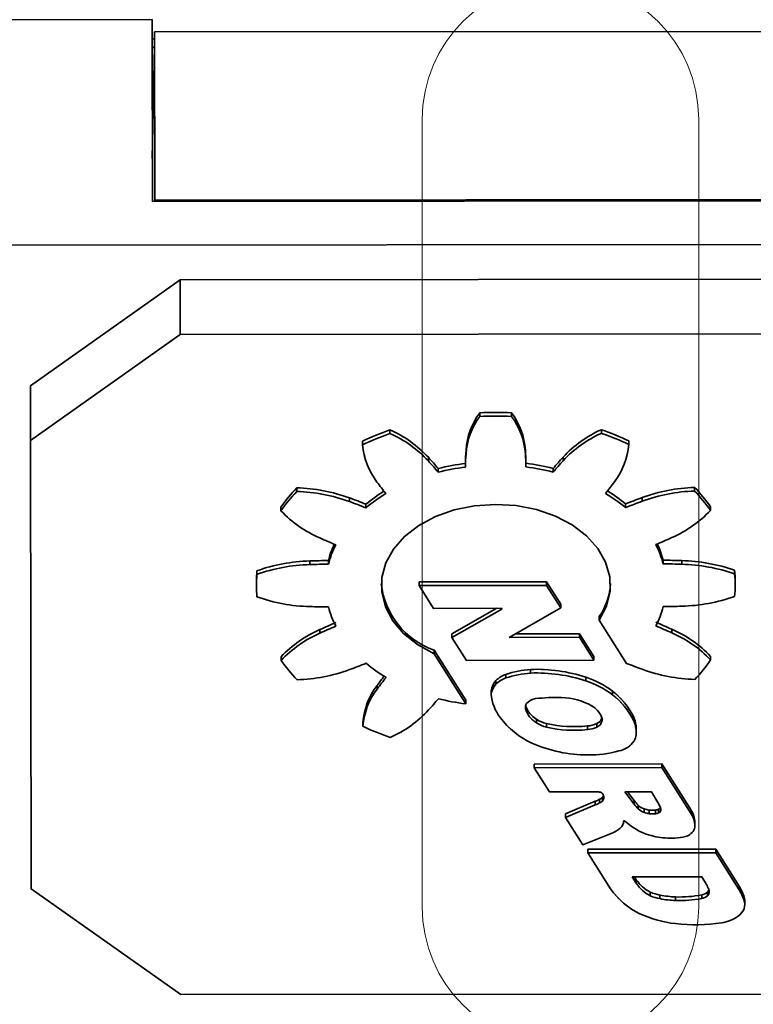
# Model space of a CAD drawing. Units: millimetres. Extents: x 5 to 655, y 2 to 415.
# Drawn here: x 150 to 153, y 77 to 80 of the extents above; entities that cross this region are included whole.
import ezdxf

# ---------------------------------------------------------------- set-up
doc = ezdxf.new("R2010")
doc.units = ezdxf.units.MM
doc.linetypes.add('PHANTOM', pattern=[12.7, 6.35, -1.27, 1.27, -1.27, 1.27, -1.27])
doc.layers.add('WYMIAR', color=8, linetype='Continuous')

msp = doc.modelspace()

# ---------------------------------------------------------------- linework, layer by layer
at = {"color": 7, "linetype": 'Continuous', "lineweight": 35}
for p, q in [((150.4363153, 80.3609574), (150.9019474, 80.3613975)), ((150.9019474, 80.3613975), (150.9025044, 79.7721421)), ((154.0427959, 80.3242821), (150.9096543, 80.3213206)), ((150.9096543, 80.3213206), (150.91017, 79.7757221)), ((150.9096754, 80.2989437), (150.9020064, 80.2989364)), ((150.9097004, 80.2725637), (150.9020336, 80.2701972)), ((150.9023734, 79.9107485), (150.9097004, 80.2725637)), ((153.6935374, 79.7747803), (150.9025044, 79.7721421)), ((150.91017, 79.7757221), (154.9101682, 79.779503)), ((150.91017, 79.7757221), (150.9101734, 79.7721494)), ((153.6936711, 79.633359), (150.3470059, 79.6301956)), ((150.5074375, 79.1737001), (150.9929089, 79.517669)), ((150.9929089, 79.517669), (153.047982, 79.5196115)), ((150.993076, 79.3408924), (150.9929089, 79.517669)), ((150.5076046, 78.9969235), (150.993076, 79.3408924)), ((153.0481491, 79.3428349), (150.993076, 79.3408924)), ((150.5074375, 79.1737001), (150.5076046, 78.9969235)), ((151.964684, 79.0867147), (151.9646951, 79.0749296)), ((152.0675808, 79.086812), (152.0675919, 79.0750269)), ((151.6733731, 79.0312351), (151.6733842, 79.01945)), ((152.358996, 79.0318832), (152.3590072, 79.0200981)), ((150.5076046, 78.9969235), (150.5089782, 77.5437673)), ((151.5842963, 78.9947714), (151.5843074, 78.9829863)), ((152.4481416, 78.9955879), (152.4481528, 78.9838028)), ((151.7978645, 78.9423607), (151.7978756, 78.9305756)), ((151.9199854, 78.9656183), (151.9199966, 78.9538332)), ((152.1125082, 78.9658003), (152.1125193, 78.9540152)), ((152.2346728, 78.9427735), (152.234684, 78.9309884)), ((151.8296804, 78.9058271), (151.8296916, 78.894042)), ((151.9183568, 78.9227154), (151.918368, 78.9109303)), ((152.1142179, 78.9229005), (152.114229, 78.9111154)), ((152.202926, 78.9061799), (152.2029372, 78.8943948)), ((151.3711463, 78.8437492), (151.3711574, 78.831964)), ((152.6615768, 78.8449689), (152.6615879, 78.8331838)), ((151.5418443, 78.8108257), (151.5418554, 78.7990406)), ((152.4909413, 78.8117228), (152.4909524, 78.7999377)), ((151.3197574, 78.7806894), (151.3197686, 78.7689043)), ((151.5952414, 78.7904476), (151.5952526, 78.7786625)), ((152.4375827, 78.7912438), (152.4375939, 78.7794587)), ((152.7130847, 78.7820064), (152.7130958, 78.7702213)), ((151.4130479, 78.6064402), (151.4130591, 78.5946551)), ((151.4737185, 78.6076778), (151.4737297, 78.5958927)), ((152.5594509, 78.608704), (152.5594621, 78.5969189)), ((152.6201238, 78.6075811), (152.6201349, 78.595796)), ((151.2418817, 78.5745908), (151.2418928, 78.5628057)), ((152.7913499, 78.5760554), (152.7913611, 78.5642703)), ((151.2402096, 78.5382097), (151.2402208, 78.5264246)), ((151.7677032, 78.5387083), (152.1809536, 78.5390989)), ((151.7677032, 78.5387083), (151.7677143, 78.5269232)), ((151.7677143, 78.5269232), (152.1809648, 78.5273138)), ((151.8146004, 78.4527261), (151.7677143, 78.5269232)), ((152.1809536, 78.5390989), (152.2273593, 78.4658307)), ((152.1809536, 78.5390989), (152.1809648, 78.5273138)), ((152.1809648, 78.5273138), (152.2273704, 78.4540455)), ((152.7931019, 78.5278924), (152.7930907, 78.5396775)), ((152.2273593, 78.4658307), (152.2273704, 78.4540455)), ((152.0345892, 78.4529341), (151.8146004, 78.4527261)), ((151.8742254, 78.3701373), (152.0196815, 78.45292)), ((151.8742366, 78.3583522), (152.0359263, 78.4503739)), ((152.0359263, 78.4503739), (152.0345892, 78.4529341)), ((152.2273704, 78.4540455), (152.059843, 78.3586567)), ((152.3522996, 78.4145478), (152.3522885, 78.4263329)), ((152.4410183, 78.274473), (152.3522996, 78.4145478)), ((151.4459863, 78.383969), (151.4459974, 78.3721839)), ((151.8742254, 78.3701373), (151.8742366, 78.3583522)), ((152.0805751, 78.3704615), (152.2876389, 78.3706572)), ((152.2876389, 78.3706572), (152.3346419, 78.2964459)), ((152.2876389, 78.3706572), (152.2876501, 78.3588721)), ((152.587606, 78.385048), (152.5876172, 78.3732629)), ((151.9211814, 78.2840623), (151.8742366, 78.3583522)), ((152.059843, 78.3586567), (152.2876501, 78.3588721)), ((152.2876501, 78.3588721), (152.334653, 78.2846608)), ((151.3202157, 78.2958808), (151.3202268, 78.2840957)), ((151.8163795, 78.3175136), (151.9190825, 78.1549866)), ((151.8163795, 78.3175136), (151.8163907, 78.3057285)), ((151.8163907, 78.3057285), (151.9190937, 78.1432015)), ((152.3346419, 78.2964459), (152.334653, 78.2846608)), ((152.713543, 78.2971978), (152.7135541, 78.2854127)), ((152.334653, 78.2846608), (151.9211814, 78.2840623)), ((152.0488695, 78.2387861), (152.0488806, 78.227001)), ((152.1292714, 78.2547706), (152.1292825, 78.2429855)), ((151.6318336, 78.2030231), (151.6318447, 78.191238)), ((152.0169531, 78.2184598), (152.0169643, 78.2066746)), ((152.3086136, 78.2178927), (152.3086025, 78.2296778)), ((152.0017254, 78.1865589), (152.0017365, 78.1747737)), ((152.3951501, 78.1844396), (152.3951612, 78.1726545)), ((151.9190825, 78.1549866), (151.9190937, 78.1432015)), ((152.1126768, 78.1342476), (152.1126823, 78.1283542)), ((151.5851588, 78.0822992), (151.5851699, 78.0705141)), ((152.1490682, 78.0933239), (152.1490794, 78.0815388)), ((152.1812857, 78.0790074), (152.1812969, 78.0672222)), ((152.3443274, 78.0791273), (152.3443385, 78.0673422)), ((152.3610681, 78.0963039), (152.3610773, 78.0865145)), ((152.4640185, 78.0996356), (152.4640296, 78.0878505)), ((152.4709099, 78.0750624), (152.4709211, 78.0632773)), ((152.3137067, 78.0715094), (152.3137178, 78.0597243)), ((152.4724325, 78.0506839), (152.4724213, 78.062469)), ((152.1410748, 77.9479221), (152.5550547, 77.9484437)), ((152.1410748, 77.9479221), (152.1410859, 77.936137)), ((152.5550547, 77.9484437), (152.650281, 77.7980943)), ((152.5550659, 77.9366586), (152.5550547, 77.9484437)), ((152.1410859, 77.936137), (152.5550659, 77.9366586)), ((152.1907446, 77.8574798), (152.1410859, 77.936137)), ((152.5550659, 77.9366586), (152.6502921, 77.7863092)), ((152.3501636, 77.8576806), (152.1907446, 77.8574798)), ((152.4352734, 77.8577879), (152.5214169, 77.8578964)), ((152.4651258, 77.8179786), (152.4352734, 77.8577879)), ((152.4440915, 77.857799), (152.4651147, 77.8297637)), ((152.5214169, 77.8578964), (152.5421057, 77.8232292)), ((152.242946, 77.7870336), (152.3393277, 77.8272502)), ((152.3393388, 77.8154651), (152.3393277, 77.8272502)), ((152.3533118, 77.8219566), (152.3533007, 77.8337417)), ((152.3622908, 77.8282091), (152.3622797, 77.8399943)), ((152.3668902, 77.8364411), (152.3668853, 77.8416619)), ((152.4651147, 77.8297637), (152.4651258, 77.8179786)), ((152.5421057, 77.8232292), (152.5505483, 77.8068426)), ((152.242946, 77.7870336), (152.2429571, 77.7752485)), ((152.2429571, 77.7752485), (152.3393388, 77.8154651)), ((152.478453, 77.8146105), (152.4784642, 77.8028253)), ((152.4978897, 77.8026526), (152.4979008, 77.7908675)), ((152.5144777, 77.7987475), (152.5144888, 77.7869623)), ((152.5344858, 77.7987094), (152.534497, 77.7869243)), ((152.5448613, 77.8013371), (152.5448724, 77.789552)), ((152.5512039, 77.8053685), (152.5512138, 77.7948642)), ((152.650281, 77.7980943), (152.6502921, 77.7863092)), ((152.2991786, 77.6864646), (152.2429571, 77.7752485)), ((152.4333201, 77.7636536), (152.4313079, 77.7641012)), ((152.4313213, 77.763257), (152.4313205, 77.7640984)), ((152.4352119, 77.7630372), (152.4333201, 77.7636536)), ((152.6622393, 77.7478537), (152.6622281, 77.7596388)), ((152.3958701, 77.7253779), (152.2991786, 77.6864646)), ((152.3154865, 77.6718438), (152.7299107, 77.6723696)), ((152.3154865, 77.6718438), (152.3154977, 77.6600587)), ((152.3154977, 77.6600587), (152.7299219, 77.6605845)), ((152.3890075, 77.5437297), (152.3154977, 77.6600587)), ((152.7299107, 77.6723696), (152.806297, 77.551766)), ((152.7299107, 77.6723696), (152.7299219, 77.6605845)), ((152.7299219, 77.6605845), (152.8063082, 77.5399808)), ((152.4586294, 77.5824792), (152.6850539, 77.5824649)), ((152.4724579, 77.5613626), (152.4586294, 77.5824792)), ((152.4663362, 77.5824787), (152.4724468, 77.5731477)), ((152.4724579, 77.5613626), (152.4724468, 77.5731477)), ((152.6850539, 77.5824649), (152.6997345, 77.5579867)), ((150.9950989, 77.2007168), (150.5089782, 77.5437673)), ((152.5177803, 77.5329151), (152.5177914, 77.52113)), ((152.7027944, 77.5322936), (152.7028055, 77.5205085)), ((152.7086446, 77.5364192), (152.7086495, 77.5312387)), ((152.806297, 77.551766), (152.8063082, 77.5399808)), ((152.5490196, 77.5234679), (152.5490307, 77.5116828)), ((152.5997852, 77.5172708), (152.5997963, 77.5054857)), ((152.6844594, 77.5241839), (152.6844705, 77.5123988)), ((152.8210971, 77.5204811), (152.8211082, 77.508696)), ((152.8242596, 77.4917817), (152.8242485, 77.5035668)), ((150.9950989, 77.2007168), (153.0501721, 77.2026593))]:
    msp.add_line(p, q, dxfattribs=at)
at = {"color": 7, "linetype": 'PHANTOM', "lineweight": 18}
for p, q in [((150.4363153, 80.3609574), (150.9019474, 80.3613975)), ((150.9019474, 80.3613975), (150.9025044, 79.7721421)), ((154.0427959, 80.3242821), (150.9096543, 80.3213206)), ((150.9096543, 80.3213206), (150.91017, 79.7757221)), ((150.9096754, 80.2989437), (150.9020064, 80.2989364)), ((150.9097004, 80.2725637), (150.9020336, 80.2701972)), ((150.9023734, 79.9107485), (150.9097004, 80.2725637)), ((151.7781052, 80.0376619), (151.7781052, 77.4843286)), ((152.6747718, 77.4843286), (152.6747718, 80.0376619)), ((153.6935374, 79.7747803), (150.9025044, 79.7721421)), ((150.91017, 79.7757221), (154.9101682, 79.779503)), ((150.91017, 79.7757221), (150.9101734, 79.7721494)), ((153.6936711, 79.633359), (150.3470059, 79.6301956)), ((150.5074375, 79.1737001), (150.9929089, 79.517669)), ((150.9929089, 79.517669), (153.047982, 79.5196115)), ((150.993076, 79.3408924), (150.9929089, 79.517669)), ((150.5076046, 78.9969235), (150.993076, 79.3408924)), ((153.0481491, 79.3428349), (150.993076, 79.3408924)), ((150.5074375, 79.1737001), (150.5076046, 78.9969235)), ((151.964684, 79.0867147), (151.9646951, 79.0749296)), ((152.0675808, 79.086812), (152.0675919, 79.0750269)), ((151.6733731, 79.0312351), (151.6733842, 79.01945)), ((152.358996, 79.0318832), (152.3590072, 79.0200981)), ((150.5076046, 78.9969235), (150.5089782, 77.5437673)), ((151.5842963, 78.9947714), (151.5843074, 78.9829863)), ((152.4481416, 78.9955879), (152.4481528, 78.9838028)), ((151.7978645, 78.9423607), (151.7978756, 78.9305756)), ((151.9199854, 78.9656183), (151.9199966, 78.9538332)), ((152.1125082, 78.9658003), (152.1125193, 78.9540152)), ((152.2346728, 78.9427735), (152.234684, 78.9309884)), ((151.8296804, 78.9058271), (151.8296916, 78.894042)), ((151.9183568, 78.9227154), (151.918368, 78.9109303)), ((152.1142179, 78.9229005), (152.114229, 78.9111154)), ((152.202926, 78.9061799), (152.2029372, 78.8943948)), ((151.3711463, 78.8437492), (151.3711574, 78.831964)), ((152.6615768, 78.8449689), (152.6615879, 78.8331838)), ((151.5418443, 78.8108257), (151.5418554, 78.7990406)), ((152.4909413, 78.8117228), (152.4909524, 78.7999377)), ((151.3197574, 78.7806894), (151.3197686, 78.7689043)), ((151.5952414, 78.7904476), (151.5952526, 78.7786625)), ((152.4375827, 78.7912438), (152.4375939, 78.7794587)), ((152.7130847, 78.7820064), (152.7130958, 78.7702213)), ((151.4130479, 78.6064402), (151.4130591, 78.5946551)), ((151.4737185, 78.6076778), (151.4737297, 78.5958927)), ((152.5594509, 78.608704), (152.5594621, 78.5969189)), ((152.6201238, 78.6075811), (152.6201349, 78.595796)), ((151.2418817, 78.5745908), (151.2418928, 78.5628057)), ((152.7913499, 78.5760554), (152.7913611, 78.5642703)), ((151.2402096, 78.5382097), (151.2402208, 78.5264246)), ((151.7677032, 78.5387083), (152.1809536, 78.5390989)), ((151.7677032, 78.5387083), (151.7677143, 78.5269232)), ((151.7677143, 78.5269232), (152.1809648, 78.5273138)), ((151.8146004, 78.4527261), (151.7677143, 78.5269232)), ((152.1809536, 78.5390989), (152.2273593, 78.4658307)), ((152.1809536, 78.5390989), (152.1809648, 78.5273138)), ((152.1809648, 78.5273138), (152.2273704, 78.4540455)), ((152.7931019, 78.5278924), (152.7930907, 78.5396775)), ((152.2273593, 78.4658307), (152.2273704, 78.4540455)), ((152.0345892, 78.4529341), (151.8146004, 78.4527261)), ((151.8742254, 78.3701373), (152.0196815, 78.45292)), ((151.8742366, 78.3583522), (152.0359263, 78.4503739)), ((152.0359263, 78.4503739), (152.0345892, 78.4529341)), ((152.2273704, 78.4540455), (152.059843, 78.3586567)), ((152.3522996, 78.4145478), (152.3522885, 78.4263329)), ((152.4410183, 78.274473), (152.3522996, 78.4145478)), ((151.4459863, 78.383969), (151.4459974, 78.3721839)), ((151.8742254, 78.3701373), (151.8742366, 78.3583522)), ((152.0805751, 78.3704615), (152.2876389, 78.3706572)), ((152.2876389, 78.3706572), (152.3346419, 78.2964459)), ((152.2876389, 78.3706572), (152.2876501, 78.3588721)), ((152.587606, 78.385048), (152.5876172, 78.3732629)), ((151.9211814, 78.2840623), (151.8742366, 78.3583522)), ((152.059843, 78.3586567), (152.2876501, 78.3588721)), ((152.2876501, 78.3588721), (152.334653, 78.2846608)), ((151.3202157, 78.2958808), (151.3202268, 78.2840957)), ((151.8163795, 78.3175136), (151.9190825, 78.1549866)), ((151.8163795, 78.3175136), (151.8163907, 78.3057285)), ((151.8163907, 78.3057285), (151.9190937, 78.1432015)), ((152.3346419, 78.2964459), (152.334653, 78.2846608)), ((152.713543, 78.2971978), (152.7135541, 78.2854127)), ((152.334653, 78.2846608), (151.9211814, 78.2840623)), ((152.0488695, 78.2387861), (152.0488806, 78.227001)), ((152.1292714, 78.2547706), (152.1292825, 78.2429855)), ((151.6318336, 78.2030231), (151.6318447, 78.191238)), ((152.0169531, 78.2184598), (152.0169643, 78.2066746)), ((152.3086136, 78.2178927), (152.3086025, 78.2296778)), ((152.0017254, 78.1865589), (152.0017365, 78.1747737)), ((152.3951501, 78.1844396), (152.3951612, 78.1726545)), ((151.9190825, 78.1549866), (151.9190937, 78.1432015)), ((152.1126768, 78.1342476), (152.1126823, 78.1283542)), ((151.5851588, 78.0822992), (151.5851699, 78.0705141)), ((152.1490682, 78.0933239), (152.1490794, 78.0815388)), ((152.1812857, 78.0790074), (152.1812969, 78.0672222)), ((152.3443274, 78.0791273), (152.3443385, 78.0673422)), ((152.3610681, 78.0963039), (152.3610773, 78.0865145)), ((152.4640185, 78.0996356), (152.4640296, 78.0878505)), ((152.4709099, 78.0750624), (152.4709211, 78.0632773)), ((152.3137067, 78.0715094), (152.3137178, 78.0597243)), ((152.4724325, 78.0506839), (152.4724213, 78.062469)), ((152.1410748, 77.9479221), (152.5550547, 77.9484437)), ((152.1410748, 77.9479221), (152.1410859, 77.936137)), ((152.5550547, 77.9484437), (152.650281, 77.7980943)), ((152.5550659, 77.9366586), (152.5550547, 77.9484437)), ((152.1410859, 77.936137), (152.5550659, 77.9366586)), ((152.1907446, 77.8574798), (152.1410859, 77.936137)), ((152.5550659, 77.9366586), (152.6502921, 77.7863092)), ((152.3501636, 77.8576806), (152.1907446, 77.8574798)), ((152.4352734, 77.8577879), (152.5214169, 77.8578964)), ((152.4651258, 77.8179786), (152.4352734, 77.8577879)), ((152.4440915, 77.857799), (152.4651147, 77.8297637)), ((152.5214169, 77.8578964), (152.5421057, 77.8232292)), ((152.242946, 77.7870336), (152.3393277, 77.8272502)), ((152.3393388, 77.8154651), (152.3393277, 77.8272502)), ((152.3533118, 77.8219566), (152.3533007, 77.8337417)), ((152.3622908, 77.8282091), (152.3622797, 77.8399943)), ((152.3668902, 77.8364411), (152.3668853, 77.8416619)), ((152.4651147, 77.8297637), (152.4651258, 77.8179786)), ((152.5421057, 77.8232292), (152.5505483, 77.8068426)), ((152.242946, 77.7870336), (152.2429571, 77.7752485)), ((152.2429571, 77.7752485), (152.3393388, 77.8154651)), ((152.478453, 77.8146105), (152.4784642, 77.8028253)), ((152.4978897, 77.8026526), (152.4979008, 77.7908675)), ((152.5144777, 77.7987475), (152.5144888, 77.7869623)), ((152.5344858, 77.7987094), (152.534497, 77.7869243)), ((152.5448613, 77.8013371), (152.5448724, 77.789552)), ((152.5512039, 77.8053685), (152.5512138, 77.7948642)), ((152.650281, 77.7980943), (152.6502921, 77.7863092)), ((152.2991786, 77.6864646), (152.2429571, 77.7752485)), ((152.4333201, 77.7636536), (152.4313079, 77.7641012)), ((152.4313213, 77.763257), (152.4313205, 77.7640984)), ((152.4352119, 77.7630372), (152.4333201, 77.7636536)), ((152.6622393, 77.7478537), (152.6622281, 77.7596388)), ((152.3958701, 77.7253779), (152.2991786, 77.6864646)), ((152.3154865, 77.6718438), (152.7299107, 77.6723696)), ((152.3154865, 77.6718438), (152.3154977, 77.6600587)), ((152.3154977, 77.6600587), (152.7299219, 77.6605845)), ((152.3890075, 77.5437297), (152.3154977, 77.6600587)), ((152.7299107, 77.6723696), (152.806297, 77.551766)), ((152.7299107, 77.6723696), (152.7299219, 77.6605845)), ((152.7299219, 77.6605845), (152.8063082, 77.5399808)), ((152.4586294, 77.5824792), (152.6850539, 77.5824649)), ((152.4724579, 77.5613626), (152.4586294, 77.5824792)), ((152.4663362, 77.5824787), (152.4724468, 77.5731477)), ((152.4724579, 77.5613626), (152.4724468, 77.5731477)), ((152.6850539, 77.5824649), (152.6997345, 77.5579867)), ((150.9950989, 77.2007168), (150.5089782, 77.5437673)), ((152.5177803, 77.5329151), (152.5177914, 77.52113)), ((152.7027944, 77.5322936), (152.7028055, 77.5205085)), ((152.7086446, 77.5364192), (152.7086495, 77.5312387)), ((152.806297, 77.551766), (152.8063082, 77.5399808)), ((152.5490196, 77.5234679), (152.5490307, 77.5116828)), ((152.5997852, 77.5172708), (152.5997963, 77.5054857)), ((152.6844594, 77.5241839), (152.6844705, 77.5123988)), ((152.8210971, 77.5204811), (152.8211082, 77.508696)), ((152.8242596, 77.4917817), (152.8242485, 77.5035668)), ((150.9950989, 77.2007168), (153.0501721, 77.2026593))]:
    msp.add_line(p, q, dxfattribs=at)
at = {"color": 7, "linetype": 'Continuous', "lineweight": 35, "flags": 128}
msp.add_lwpolyline([(151.8163907, 78.3057285), (151.7626443, 78.3352543), (151.7174246, 78.3712218), (151.6822495, 78.4124238), (151.6582997, 78.457477), (151.6463793, 78.5048693), (151.6468882, 78.5530098), (151.6598095, 78.6002825), (151.6847093, 78.6451006), (151.7207519, 78.6859597), (151.7667275, 78.7214883), (151.8210927, 78.7504937), (151.8820226, 78.7720024), (151.947472, 78.7852922), (152.0152438, 78.7899172), (152.0830633, 78.785722), (152.1486539, 78.7728476), (152.2098137, 78.7517259), (152.26449, 78.7230662), (152.3108473, 78.6878303), (152.3473295, 78.6472011), (152.3727121, 78.6025423), (152.3861429, 78.5553532), (152.3871712, 78.5072176), (152.3757625, 78.4597513), (152.3522996, 78.4145478)], dxfattribs=at)
at = {"color": 7, "linetype": 'PHANTOM', "lineweight": 18, "flags": 128}
msp.add_lwpolyline([(151.8163907, 78.3057285), (151.7626443, 78.3352543), (151.7174246, 78.3712218), (151.6822495, 78.4124238), (151.6582997, 78.457477), (151.6463793, 78.5048693), (151.6468882, 78.5530098), (151.6598095, 78.6002825), (151.6847093, 78.6451006), (151.7207519, 78.6859597), (151.7667275, 78.7214883), (151.8210927, 78.7504937), (151.8820226, 78.7720024), (151.947472, 78.7852922), (152.0152438, 78.7899172), (152.0830633, 78.785722), (152.1486539, 78.7728476), (152.2098137, 78.7517259), (152.26449, 78.7230662), (152.3108473, 78.6878303), (152.3473295, 78.6472011), (152.3727121, 78.6025423), (152.3861429, 78.5553532), (152.3871712, 78.5072176), (152.3757625, 78.4597513), (152.3522996, 78.4145478)], dxfattribs=at)
at = {"color": 7, "linetype": 'Continuous', "lineweight": 18}
msp.add_arc((150.2751052, 162.7508178), 86.3130991, 234.287061377, 272.275668896, dxfattribs=at)
at = {"color": 7, "linetype": 'PHANTOM', "lineweight": 18}
for centre, radius, start, end in [((152.2264385, 80.0376619), 0.4483333, 0, 180), ((152.1485763, 78.9500395), 0.2291211, 143.3789763, 176.1012331), ((152.1485874, 78.9382544), 0.2291211, 143.3789763, 176.1012331), ((152.0171685, 77.9906211), 1.0973495, 87.3669024, 92.7414121), ((152.0171796, 77.978836), 1.0973495, 87.3669024, 92.7414121), ((151.8839472, 78.9497894), 0.2291211, 4.0070814, 36.7293381), ((151.8839583, 78.9380043), 0.2291211, 4.0070814, 36.7293381), ((151.9686547, 78.1828608), 0.8982929, 109.1907495, 115.3328736), ((151.5213596, 78.6866731), 0.3766047, 42.7599506, 66.193939), ((152.5116606, 78.6876091), 0.3766047, 113.9143755, 137.3483638), ((152.0653187, 78.1829522), 0.8982929, 64.7754409, 70.917565), ((151.9686659, 78.1710757), 0.8982929, 109.1907495, 115.3328736), ((151.5213707, 78.674888), 0.3766047, 42.7599506, 66.193939), ((152.5116718, 78.675824), 0.3766047, 113.9143755, 137.3483638), ((152.0653299, 78.1711671), 0.8982929, 64.7754409, 70.917565), ((151.8143626, 79.002996), 0.2309238, 184.9709601, 217.5211557), ((152.2180601, 79.0033776), 0.2309238, 322.5871587, 355.1373544), ((151.0626742, 78.2699853), 0.9962898, 39.6584513, 42.4447773), ((152.6118953, 78.9178713), 0.6935554, 176.0524143, 179.5998207), ((152.6119064, 78.9060862), 0.6935554, 176.0524143, 179.5998207), ((151.4206898, 78.9167454), 0.6935554, 0.5084937, 4.0559001), ((151.420701, 78.9049603), 0.6935554, 0.5084937, 4.0559001), ((152.9711329, 78.2717892), 0.9962898, 137.6635372, 140.4498632), ((151.0626853, 78.2582002), 0.9962898, 39.6584513, 42.4447773), ((152.0123058, 78.1881565), 0.7405424, 97.2884697, 104.277011), ((152.0123169, 78.1763714), 0.7405424, 97.2884697, 104.277011), ((152.0216578, 78.1881654), 0.7405424, 75.8313034, 82.8198448), ((152.0216689, 78.1763803), 0.7405424, 75.8313034, 82.8198448), ((152.9711441, 78.2600041), 0.9962898, 137.6635372, 140.4498632), ((151.7649586, 78.4703538), 0.5426898, 136.5243999, 145.1208736), ((151.3535106, 78.293343), 0.5506886, 70.0014242, 88.1647999), ((152.3921099, 79.4159593), 0.9409837, 216.0385458, 218.9330153), ((151.6395332, 79.4152479), 0.9409837, 321.1752992, 324.0697687), ((152.6802529, 78.2945971), 0.5506886, 91.9435146, 110.1068903), ((152.268471, 78.4708298), 0.5426898, 34.9874408, 43.5839146), ((151.7649697, 78.4585687), 0.5426898, 136.5243999, 145.1208736), ((151.3535217, 78.2815579), 0.5506886, 70.0014242, 88.1647999), ((150.9853944, 77.2726023), 1.6357774, 68.1104944, 70.1124909), ((151.9180674, 78.4034174), 0.503993, 121.6245457, 129.8318403), ((151.9196145, 78.3896379), 0.5065084, 120.8163356, 129.8207582), ((152.113968, 78.3898216), 0.5065084, 50.2875562, 59.2919789), ((152.115489, 78.403604), 0.503993, 50.2764742, 58.4837687), ((153.0502981, 77.2745541), 1.6357774, 109.9958236, 111.9978201), ((152.6802641, 78.282812), 0.5506886, 91.9435146, 110.1068903), ((152.2684822, 78.4590446), 0.5426898, 34.9874408, 43.5839146), ((150.9854056, 77.2608172), 1.6357774, 68.1104944, 70.1124909), ((153.0503092, 77.2627689), 1.6357774, 109.9958236, 111.9978201), ((151.5961981, 79.0309841), 0.3809188, 223.4736038, 246.7291707), ((152.4361714, 79.0317781), 0.3809188, 293.3791438, 316.6347107), ((152.0960319, 80.1104157), 1.5703501, 245.5355648, 247.5927931), ((151.9342978, 80.1102628), 1.5703501, 292.5155214, 294.5727497), ((151.7667404, 78.5326891), 0.302465, 154.9804802, 165.6452274), ((151.7686268, 78.5203111), 0.3044288, 152.9765266, 165.6246459), ((152.2647083, 78.5207801), 0.3044288, 14.4836685, 27.1317879), ((152.2679048, 78.5336415), 0.301054, 14.4380215, 25.1528998), ((151.4273927, 78.0534786), 0.5531476, 91.4860232, 109.5952578), ((151.4274039, 78.0416935), 0.5531476, 91.4860232, 109.5952578), ((151.4833093, 76.6497751), 1.9579261, 90.2806607, 92.0565361), ((151.4833205, 76.63799), 1.9579261, 90.2806607, 92.0565361), ((152.5535615, 76.6507867), 1.9579261, 88.0517784, 89.8276538), ((152.5535726, 76.6390016), 1.9579261, 88.0517784, 89.8276538), ((152.6068243, 78.0545935), 0.5531476, 70.5130567, 88.6222912), ((152.6068355, 78.0428084), 0.5531476, 70.5130567, 88.6222912), ((151.629194, 78.5385615), 0.3889845, 174.6854232, 180.0518256), ((151.6289388, 78.526792), 0.3887179, 174.6840728, 185.4242417), ((152.4041064, 78.539294), 0.3889845, 0.0564889, 5.4228913), ((152.4043839, 78.5275249), 0.3887179, 354.6840728, 5.4242417), ((151.9008783, 78.5604721), 0.2572331, 186.1980257, 250.8227785), ((152.1878427, 78.5409759), 0.200463, 325.1177862, 357.8347769), ((151.4264872, 79.0115086), 0.5531476, 250.5130567, 268.6222912), ((152.6059188, 79.0126234), 0.5531476, 271.4860232, 289.5952578), ((151.47975, 80.4153153), 1.9579261, 268.0517784, 269.8276538), ((151.7686143, 78.5335369), 0.3044288, 194.4836685, 207.1317879), ((152.2646958, 78.5340058), 0.3044288, 332.9765266, 345.6246459), ((152.5500022, 80.4163269), 1.9579261, 270.2806607, 272.0565361), ((152.0990137, 76.9558392), 1.5703501, 112.5155214, 114.5727497), ((152.0990249, 76.9440541), 1.5703501, 112.5155214, 114.5727497), ((151.9372796, 76.9556864), 1.5703501, 65.5355648, 67.5927931), ((151.9372907, 76.9439013), 1.5703501, 65.5355648, 67.5927931), ((151.5971401, 78.0343239), 0.3809188, 113.3791438, 136.6347107), ((151.5971513, 78.0225388), 0.3809188, 113.3791438, 136.6347107), ((152.4371135, 78.0351179), 0.3809188, 43.4736038, 66.7291707), ((152.4371246, 78.0233328), 0.3809188, 43.4736038, 66.7291707), ((151.7648405, 78.5952723), 0.5426898, 214.9874408, 223.5839146), ((150.9830135, 79.791548), 1.6357774, 289.9958236, 291.9978201), ((151.9193547, 78.6644953), 0.5065084, 230.2875562, 239.2919789), ((153.0484174, 79.7948354), 1.6372036, 248.222824, 250.1119253), ((152.2683529, 78.5957482), 0.5426898, 316.5243999, 325.1208736), ((151.3530586, 78.771505), 0.5506886, 271.9435146, 290.1068903), ((152.3913802, 77.6526386), 0.9379947, 141.7886838, 144.0720688), ((152.0805114, 78.1538814), 0.0906091, 110.4391895, 134.5438866), ((152.1621952, 77.8789607), 0.3772493, 95.0067704, 107.4816382), ((152.1622064, 77.8671756), 0.3772493, 95.0067704, 107.4816382), ((152.1480702, 77.7357597), 0.5193512, 71.9949041, 92.0743757), ((152.1480814, 77.7239746), 0.5193512, 71.9949041, 92.0743757), ((152.679801, 78.772759), 0.5506886, 250.0014242, 268.1647999), ((151.8152514, 78.0627244), 0.2309238, 142.5871587, 175.1373544), ((152.3937895, 77.639069), 0.9409837, 141.1752992, 144.0697687), ((152.052611, 78.1818537), 0.0511027, 134.2482634, 174.7171851), ((152.0526221, 78.1700686), 0.0511027, 134.2482634, 174.7171851), ((152.0805225, 78.1420963), 0.0906091, 110.4391895, 134.5438866), ((152.2143817, 77.9440104), 0.3008046, 53.0620699, 71.7460546), ((152.2143928, 77.9322253), 0.3008046, 53.0620699, 71.7460546), ((151.8152625, 78.0509393), 0.2309238, 142.5871587, 175.1373544), ((152.1461237, 78.1865967), 0.1448705, 184.6811421, 217.2093974), ((152.2529039, 77.9985573), 0.2340645, 25.5843481, 52.5750181), ((152.252915, 77.9867722), 0.2340645, 25.5843481, 52.5750181), ((151.0621786, 78.7943128), 0.9962898, 317.6635372, 320.4498632), ((152.0116538, 78.8779367), 0.7405424, 255.8313034, 262.8198444), ((152.1350574, 78.1312523), 0.022562, 145.3475086, 187.3799931), ((152.1880215, 78.1613702), 0.0784069, 197.7827694, 240.2109028), ((152.1537707, 78.1107023), 0.0500342, 99.2564425, 138.1549855), ((152.212277, 77.5864922), 0.577441, 88.2747631, 96.6184882), ((152.2225174, 77.9421803), 0.2216064, 61.653684, 88.1525373), ((152.2871771, 78.0690039), 0.0793583, 24.1656982, 59.2637944), ((151.5216509, 78.3784929), 0.3766047, 293.9143753, 317.348363), ((152.1874649, 78.1489383), 0.0775638, 195.3896615, 240.3374919), ((152.2404636, 78.2545057), 0.2610891, 216.5586442, 245.8823593), ((152.2042666, 78.1741316), 0.0978608, 235.6636611, 256.4182599), ((152.2042777, 78.1623465), 0.0978608, 235.6636611, 256.4182599), ((152.2708013, 78.4868503), 0.4175511, 257.6207124, 275.8978334), ((152.3080721, 78.1595087), 0.0881795, 273.6636342, 294.2772871), ((152.3331836, 78.1058449), 0.0289485, 292.6407412, 342.9190647), ((152.3333893, 78.0937949), 0.0286292, 292.4854918, 345.2680132), ((152.3342054, 78.0913928), 0.0273111, 349.7107341, 21.7007884), ((152.3813001, 78.0631848), 0.0903935, 7.5504122, 23.7812266), ((152.3813113, 78.0513997), 0.0903935, 7.5504122, 23.7812266), ((152.4185575, 78.0623918), 0.0538639, 0.0821321, 13.605357), ((151.9679928, 78.8831498), 0.8982929, 244.7754409, 250.917565), ((152.2708124, 78.4750652), 0.4175511, 257.6207124, 275.8978334), ((152.3080833, 78.1477236), 0.0881795, 273.6636342, 294.2772871), ((152.4171965, 78.0505954), 0.055201, 330.1918337, 13.2817213), ((152.3140904, 78.4169345), 0.4394247, 245.7742041, 270.1213911), ((152.4001721, 78.0671436), 0.0784211, 281.7381442, 325.8801214), ((152.3177955, 78.359807), 0.3823063, 269.5842414, 284.9041833), ((152.3500001, 77.8400573), 0.0176241, 50.9218167, 89.4684395), ((152.351314, 77.8426938), 0.0147631, 22.512473, 48.4295716), ((152.2962771, 77.9382011), 0.1190103, 291.2070107, 298.6298004), ((152.2962882, 77.926416), 0.1190103, 291.2070107, 298.6298004), ((152.3352212, 77.8692785), 0.0398713, 296.964855, 312.7377697), ((152.3352324, 77.8574934), 0.0398713, 296.964855, 312.7377697), ((152.3513765, 77.8516566), 0.0159652, 313.0731204, 337.0192221), ((152.3522293, 77.8392316), 0.0149241, 312.3904074, 349.2235663), ((152.3451705, 77.8390156), 0.0218717, 353.2401212, 25.2525841), ((152.6610834, 77.988814), 0.2523901, 219.0631426, 223.6471714), ((152.6610946, 77.9770289), 0.2523901, 219.0631426, 223.6471714), ((152.5176003, 77.8564662), 0.0573098, 226.9150843, 249.8834991), ((152.5176114, 77.8446811), 0.0573098, 226.9150843, 249.8834991), ((152.5223033, 77.8691715), 0.0708575, 249.8459975, 263.6592183), ((152.5223144, 77.8573864), 0.0708575, 249.8459975, 263.6592183), ((152.5246509, 77.8877869), 0.0896188, 263.4818847, 276.3004237), ((152.5246621, 77.8760018), 0.0896188, 263.4818847, 276.3004237), ((152.5305552, 77.8360275), 0.0375245, 276.0126311, 292.4108123), ((152.5305664, 77.8242424), 0.0375245, 276.0126311, 292.4108123), ((152.5398987, 77.8137588), 0.0133763, 291.7770267, 325.2190269), ((152.540034, 77.8017688), 0.0131401, 291.6058151, 328.3007251), ((152.5353184, 77.7991306), 0.0170711, 0.9379725, 26.8564198), ((152.5428014, 77.7994601), 0.009586, 331.3511601, 359.7009913), ((152.5924475, 77.7590433), 0.0697832, 0.4889565, 34.0284825), ((152.5932259, 77.7476062), 0.0689526, 352.4280902, 34.1455798), ((152.4019591, 77.763301), 0.0293597, 336.6602687, 1.5618963), ((152.6015875, 77.9544102), 0.2535832, 228.9970194, 239.9902497), ((152.3631858, 77.8077627), 0.0886313, 291.6395951, 309.874433), ((152.3972599, 77.7660239), 0.034759, 310.8781553, 335.6080337), ((152.5762574, 77.9170642), 0.2086005, 240.8845612, 258.9245707), ((152.6206831, 77.7563655), 0.0446183, 284.5363211, 336.4247), ((152.5852823, 77.965779), 0.2581421, 259.0358339, 272.6592438), ((152.5944676, 77.8428511), 0.1349652, 271.1851413, 286.0940991), ((152.5715197, 77.6391248), 0.1190312, 213.6614032, 243.1617121), ((152.5880162, 77.6810461), 0.2417855, 214.6057444, 244.6136946), ((152.5715309, 77.6273397), 0.1190312, 213.6614032, 243.1617121), ((152.5673554, 77.6404719), 0.1184321, 245.2540707, 261.0935843), ((152.6796844, 77.559761), 0.0358961, 277.6443015, 310.0759556), ((152.5863361, 77.4953798), 0.1295331, 21.0820831, 28.9029532), ((152.6901649, 77.5463252), 0.0188783, 311.9894692, 340.1177132), ((152.6911269, 77.5338255), 0.0177125, 311.2497714, 351.6023081), ((152.6871765, 77.5338028), 0.0216256, 353.1905071, 22.1989818), ((152.5793315, 77.4252511), 0.2598449, 21.4991816, 29.1361292), ((152.5793427, 77.413466), 0.2598449, 21.4991816, 29.1361292), ((152.5673665, 77.6286868), 0.1184321, 245.2540707, 261.0935843), ((152.6118455, 77.8270981), 0.310062, 258.3095675, 267.7708343), ((152.6118567, 77.815313), 0.310062, 258.3095675, 267.7708343), ((152.613528, 77.8709592), 0.3539554, 267.7748557, 281.5601387), ((152.6135391, 77.8591741), 0.3539554, 267.7748557, 281.5601387), ((152.6796955, 77.5479759), 0.0358961, 277.6443015, 310.0759556), ((152.7765461, 77.5034298), 0.0477026, 0.164534, 20.9436634), ((152.777049, 77.4917555), 0.0472038, 343.355264, 21.0313256), ((152.2264385, 77.4843286), 0.4483333, 180, 0), ((152.7616432, 77.5081372), 0.0676045, 307.5394475, 333.748232), ((152.6403129, 77.8007617), 0.3723841, 245.2410969, 263.6947956), ((152.7323657, 77.5539626), 0.1218709, 278.0367941, 305.3261258), ((152.6642589, 78.0046933), 0.5777137, 263.5555042, 278.4753258)]:
    msp.add_arc(centre, radius, start, end, dxfattribs=at)
at = {"color": 7, "linetype": 'Continuous', "lineweight": 35}
for centre, radius, start, end in [((152.1485763, 78.9500395), 0.2291211, 143.3789763, 176.1012331), ((152.1485874, 78.9382544), 0.2291211, 143.3789763, 176.1012331), ((152.0171685, 77.9906211), 1.0973495, 87.3669024, 92.7414121), ((152.0171796, 77.978836), 1.0973495, 87.3669024, 92.7414121), ((151.8839472, 78.9497894), 0.2291211, 4.0070814, 36.7293381), ((151.8839583, 78.9380043), 0.2291211, 4.0070814, 36.7293381), ((151.9686547, 78.1828608), 0.8982929, 109.1907495, 115.3328736), ((151.5213596, 78.6866731), 0.3766047, 42.7599506, 66.193939), ((152.5116606, 78.6876091), 0.3766047, 113.9143755, 137.3483638), ((152.0653187, 78.1829522), 0.8982929, 64.7754409, 70.917565), ((151.9686659, 78.1710757), 0.8982929, 109.1907495, 115.3328736), ((151.5213707, 78.674888), 0.3766047, 42.7599506, 66.193939), ((152.5116718, 78.675824), 0.3766047, 113.9143755, 137.3483638), ((152.0653299, 78.1711671), 0.8982929, 64.7754409, 70.917565), ((151.8143626, 79.002996), 0.2309238, 184.9709601, 217.5211557), ((152.2180601, 79.0033776), 0.2309238, 322.5871587, 355.1373544), ((151.0626742, 78.2699853), 0.9962898, 39.6584513, 42.4447773), ((152.6118953, 78.9178713), 0.6935554, 176.0524143, 179.5998207), ((152.6119064, 78.9060862), 0.6935554, 176.0524143, 179.5998207), ((151.4206898, 78.9167454), 0.6935554, 0.5084937, 4.0559001), ((151.420701, 78.9049603), 0.6935554, 0.5084937, 4.0559001), ((152.9711329, 78.2717892), 0.9962898, 137.6635372, 140.4498632), ((151.0626853, 78.2582002), 0.9962898, 39.6584513, 42.4447773), ((152.0123058, 78.1881565), 0.7405424, 97.2884697, 104.277011), ((152.0123169, 78.1763714), 0.7405424, 97.2884697, 104.277011), ((152.0216578, 78.1881654), 0.7405424, 75.8313034, 82.8198448), ((152.0216689, 78.1763803), 0.7405424, 75.8313034, 82.8198448), ((152.9711441, 78.2600041), 0.9962898, 137.6635372, 140.4498632), ((151.7649586, 78.4703538), 0.5426898, 136.5243999, 145.1208736), ((151.3535106, 78.293343), 0.5506886, 70.0014242, 88.1647999), ((152.3921099, 79.4159593), 0.9409837, 216.0385458, 218.9330153), ((151.6395332, 79.4152479), 0.9409837, 321.1752992, 324.0697687), ((152.6802529, 78.2945971), 0.5506886, 91.9435146, 110.1068903), ((152.268471, 78.4708298), 0.5426898, 34.9874408, 43.5839146), ((151.7649697, 78.4585687), 0.5426898, 136.5243999, 145.1208736), ((151.3535217, 78.2815579), 0.5506886, 70.0014242, 88.1647999), ((150.9853944, 77.2726023), 1.6357774, 68.1104944, 70.1124909), ((151.9180674, 78.4034174), 0.503993, 121.6245457, 129.8318403), ((151.9196145, 78.3896379), 0.5065084, 120.8163356, 129.8207582), ((152.113968, 78.3898216), 0.5065084, 50.2875562, 59.2919789), ((152.115489, 78.403604), 0.503993, 50.2764742, 58.4837687), ((153.0502981, 77.2745541), 1.6357774, 109.9958236, 111.9978201), ((152.6802641, 78.282812), 0.5506886, 91.9435146, 110.1068903), ((152.2684822, 78.4590446), 0.5426898, 34.9874408, 43.5839146), ((150.9854056, 77.2608172), 1.6357774, 68.1104944, 70.1124909), ((153.0503092, 77.2627689), 1.6357774, 109.9958236, 111.9978201), ((151.5961981, 79.0309841), 0.3809188, 223.4736038, 246.7291707), ((152.4361714, 79.0317781), 0.3809188, 293.3791438, 316.6347107), ((152.0960319, 80.1104157), 1.5703501, 245.5355648, 247.5927931), ((151.9342978, 80.1102628), 1.5703501, 292.5155214, 294.5727497), ((151.7667404, 78.5326891), 0.302465, 154.9804802, 165.6452274), ((151.7686268, 78.5203111), 0.3044288, 152.9765266, 165.6246459), ((152.2647083, 78.5207801), 0.3044288, 14.4836685, 27.1317879), ((152.2679048, 78.5336415), 0.301054, 14.4380215, 25.1528998), ((151.4273927, 78.0534786), 0.5531476, 91.4860232, 109.5952578), ((151.4274039, 78.0416935), 0.5531476, 91.4860232, 109.5952578), ((151.4833093, 76.6497751), 1.9579261, 90.2806607, 92.0565361), ((151.4833205, 76.63799), 1.9579261, 90.2806607, 92.0565361), ((152.5535615, 76.6507867), 1.9579261, 88.0517784, 89.8276538), ((152.5535726, 76.6390016), 1.9579261, 88.0517784, 89.8276538), ((152.6068243, 78.0545935), 0.5531476, 70.5130567, 88.6222912), ((152.6068355, 78.0428084), 0.5531476, 70.5130567, 88.6222912), ((151.629194, 78.5385615), 0.3889845, 174.6854232, 180.0518256), ((151.6289388, 78.526792), 0.3887179, 174.6840728, 185.4242417), ((152.4041064, 78.539294), 0.3889845, 0.0564889, 5.4228913), ((152.4043839, 78.5275249), 0.3887179, 354.6840728, 5.4242417), ((151.9008783, 78.5604721), 0.2572331, 186.1980257, 250.8227785), ((152.1878427, 78.5409759), 0.200463, 325.1177862, 357.8347769), ((151.4264872, 79.0115086), 0.5531476, 250.5130567, 268.6222912), ((152.6059188, 79.0126234), 0.5531476, 271.4860232, 289.5952578), ((151.47975, 80.4153153), 1.9579261, 268.0517784, 269.8276538), ((151.7686143, 78.5335369), 0.3044288, 194.4836685, 207.1317879), ((152.2646958, 78.5340058), 0.3044288, 332.9765266, 345.6246459), ((152.5500022, 80.4163269), 1.9579261, 270.2806607, 272.0565361), ((152.0990137, 76.9558392), 1.5703501, 112.5155214, 114.5727497), ((152.0990249, 76.9440541), 1.5703501, 112.5155214, 114.5727497), ((151.9372796, 76.9556864), 1.5703501, 65.5355648, 67.5927931), ((151.9372907, 76.9439013), 1.5703501, 65.5355648, 67.5927931), ((151.5971401, 78.0343239), 0.3809188, 113.3791438, 136.6347107), ((151.5971513, 78.0225388), 0.3809188, 113.3791438, 136.6347107), ((152.4371135, 78.0351179), 0.3809188, 43.4736038, 66.7291707), ((152.4371246, 78.0233328), 0.3809188, 43.4736038, 66.7291707), ((151.7648405, 78.5952723), 0.5426898, 214.9874408, 223.5839146), ((150.9830135, 79.791548), 1.6357774, 289.9958236, 291.9978201), ((151.9193547, 78.6644953), 0.5065084, 230.2875562, 239.2919789), ((153.0484174, 79.7948354), 1.6372036, 248.222824, 250.1119253), ((152.2683529, 78.5957482), 0.5426898, 316.5243999, 325.1208736), ((151.3530586, 78.771505), 0.5506886, 271.9435146, 290.1068903), ((152.3913802, 77.6526386), 0.9379947, 141.7886838, 144.0720688), ((152.0805114, 78.1538814), 0.0906091, 110.4391895, 134.5438866), ((152.1621952, 77.8789607), 0.3772493, 95.0067704, 107.4816382), ((152.1622064, 77.8671756), 0.3772493, 95.0067704, 107.4816382), ((152.1480702, 77.7357597), 0.5193512, 71.9949041, 92.0743757), ((152.1480814, 77.7239746), 0.5193512, 71.9949041, 92.0743757), ((152.679801, 78.772759), 0.5506886, 250.0014242, 268.1647999), ((151.8152514, 78.0627244), 0.2309238, 142.5871587, 175.1373544), ((152.3937895, 77.639069), 0.9409837, 141.1752992, 144.0697687), ((152.052611, 78.1818537), 0.0511027, 134.2482634, 174.7171851), ((152.0526221, 78.1700686), 0.0511027, 134.2482634, 174.7171851), ((152.0805225, 78.1420963), 0.0906091, 110.4391895, 134.5438866), ((152.2143817, 77.9440104), 0.3008046, 53.0620699, 71.7460546), ((152.2143928, 77.9322253), 0.3008046, 53.0620699, 71.7460546), ((151.8152625, 78.0509393), 0.2309238, 142.5871587, 175.1373544), ((152.1461237, 78.1865967), 0.1448705, 184.6811421, 217.2093974), ((152.2529039, 77.9985573), 0.2340645, 25.5843481, 52.5750181), ((152.252915, 77.9867722), 0.2340645, 25.5843481, 52.5750181), ((151.0621786, 78.7943128), 0.9962898, 317.6635372, 320.4498632), ((152.0116538, 78.8779367), 0.7405424, 255.8313034, 262.8198444), ((152.1350574, 78.1312523), 0.022562, 145.3475086, 187.3799931), ((152.1880215, 78.1613702), 0.0784069, 197.7827694, 240.2109028), ((152.1537707, 78.1107023), 0.0500342, 99.2564425, 138.1549855), ((152.212277, 77.5864922), 0.577441, 88.2747631, 96.6184882), ((152.2225174, 77.9421803), 0.2216064, 61.653684, 88.1525373), ((152.2871771, 78.0690039), 0.0793583, 24.1656982, 59.2637944), ((151.5216509, 78.3784929), 0.3766047, 293.9143753, 317.348363), ((152.1874649, 78.1489383), 0.0775638, 195.3896615, 240.3374919), ((152.2404636, 78.2545057), 0.2610891, 216.5586442, 245.8823593), ((152.2042666, 78.1741316), 0.0978608, 235.6636611, 256.4182599), ((152.2042777, 78.1623465), 0.0978608, 235.6636611, 256.4182599), ((152.2708013, 78.4868503), 0.4175511, 257.6207124, 275.8978334), ((152.3080721, 78.1595087), 0.0881795, 273.6636342, 294.2772871), ((152.3331836, 78.1058449), 0.0289485, 292.6407412, 342.9190647), ((152.3333893, 78.0937949), 0.0286292, 292.4854918, 345.2680132), ((152.3342054, 78.0913928), 0.0273111, 349.7107341, 21.7007884), ((152.3813001, 78.0631848), 0.0903935, 7.5504122, 23.7812266), ((152.3813113, 78.0513997), 0.0903935, 7.5504122, 23.7812266), ((152.4185575, 78.0623918), 0.0538639, 0.0821321, 13.605357), ((151.9679928, 78.8831498), 0.8982929, 244.7754409, 250.917565), ((152.2708124, 78.4750652), 0.4175511, 257.6207124, 275.8978334), ((152.3080833, 78.1477236), 0.0881795, 273.6636342, 294.2772871), ((152.4171965, 78.0505954), 0.055201, 330.1918337, 13.2817213), ((152.3140904, 78.4169345), 0.4394247, 245.7742041, 270.1213911), ((152.4001721, 78.0671436), 0.0784211, 281.7381442, 325.8801214), ((152.3177955, 78.359807), 0.3823063, 269.5842414, 284.9041833), ((152.3500001, 77.8400573), 0.0176241, 50.9218167, 89.4684395), ((152.351314, 77.8426938), 0.0147631, 22.512473, 48.4295716), ((152.2962771, 77.9382011), 0.1190103, 291.2070107, 298.6298004), ((152.2962882, 77.926416), 0.1190103, 291.2070107, 298.6298004), ((152.3352212, 77.8692785), 0.0398713, 296.964855, 312.7377697), ((152.3352324, 77.8574934), 0.0398713, 296.964855, 312.7377697), ((152.3513765, 77.8516566), 0.0159652, 313.0731204, 337.0192221), ((152.3522293, 77.8392316), 0.0149241, 312.3904074, 349.2235663), ((152.3451705, 77.8390156), 0.0218717, 353.2401212, 25.2525841), ((152.6610834, 77.988814), 0.2523901, 219.0631426, 223.6471714), ((152.6610946, 77.9770289), 0.2523901, 219.0631426, 223.6471714), ((152.5176003, 77.8564662), 0.0573098, 226.9150843, 249.8834991), ((152.5176114, 77.8446811), 0.0573098, 226.9150843, 249.8834991), ((152.5223033, 77.8691715), 0.0708575, 249.8459975, 263.6592183), ((152.5223144, 77.8573864), 0.0708575, 249.8459975, 263.6592183), ((152.5246509, 77.8877869), 0.0896188, 263.4818847, 276.3004237), ((152.5246621, 77.8760018), 0.0896188, 263.4818847, 276.3004237), ((152.5305552, 77.8360275), 0.0375245, 276.0126311, 292.4108123), ((152.5305664, 77.8242424), 0.0375245, 276.0126311, 292.4108123), ((152.5398987, 77.8137588), 0.0133763, 291.7770267, 325.2190269), ((152.540034, 77.8017688), 0.0131401, 291.6058151, 328.3007251), ((152.5353184, 77.7991306), 0.0170711, 0.9379725, 26.8564198), ((152.5428014, 77.7994601), 0.009586, 331.3511601, 359.7009913), ((152.5924475, 77.7590433), 0.0697832, 0.4889565, 34.0284825), ((152.5932259, 77.7476062), 0.0689526, 352.4280902, 34.1455798), ((152.4019591, 77.763301), 0.0293597, 336.6602687, 1.5618963), ((152.6015875, 77.9544102), 0.2535832, 228.9970194, 239.9902497), ((152.3631858, 77.8077627), 0.0886313, 291.6395951, 309.874433), ((152.3972599, 77.7660239), 0.034759, 310.8781553, 335.6080337), ((152.5762574, 77.9170642), 0.2086005, 240.8845612, 258.9245707), ((152.6206831, 77.7563655), 0.0446183, 284.5363211, 336.4247), ((152.5852823, 77.965779), 0.2581421, 259.0358339, 272.6592438), ((152.5944676, 77.8428511), 0.1349652, 271.1851413, 286.0940991), ((152.5715197, 77.6391248), 0.1190312, 213.6614032, 243.1617121), ((152.5880162, 77.6810461), 0.2417855, 214.6057444, 244.6136946), ((152.5715309, 77.6273397), 0.1190312, 213.6614032, 243.1617121), ((152.5673554, 77.6404719), 0.1184321, 245.2540707, 261.0935843), ((152.6796844, 77.559761), 0.0358961, 277.6443015, 310.0759556), ((152.5863361, 77.4953798), 0.1295331, 21.0820831, 28.9029532), ((152.6901649, 77.5463252), 0.0188783, 311.9894692, 340.1177132), ((152.6911269, 77.5338255), 0.0177125, 311.2497714, 351.6023081), ((152.6871765, 77.5338028), 0.0216256, 353.1905071, 22.1989818), ((152.5793315, 77.4252511), 0.2598449, 21.4991816, 29.1361292), ((152.5793427, 77.413466), 0.2598449, 21.4991816, 29.1361292), ((152.5673665, 77.6286868), 0.1184321, 245.2540707, 261.0935843), ((152.6118455, 77.8270981), 0.310062, 258.3095675, 267.7708343), ((152.6118567, 77.815313), 0.310062, 258.3095675, 267.7708343), ((152.613528, 77.8709592), 0.3539554, 267.7748557, 281.5601387), ((152.6135391, 77.8591741), 0.3539554, 267.7748557, 281.5601387), ((152.6796955, 77.5479759), 0.0358961, 277.6443015, 310.0759556), ((152.7765461, 77.5034298), 0.0477026, 0.164534, 20.9436634), ((152.777049, 77.4917555), 0.0472038, 343.355264, 21.0313256), ((152.7616432, 77.5081372), 0.0676045, 307.5394475, 333.748232), ((152.6403129, 77.8007617), 0.3723841, 245.2410969, 263.6947956), ((152.7323657, 77.5539626), 0.1218709, 278.0367941, 305.3261258), ((152.6642589, 78.0046933), 0.5777137, 263.5555042, 278.4753258)]:
    msp.add_arc(centre, radius, start, end, dxfattribs=at)
at = {"layer": 'WYMIAR'}
msp.add_arc((170.3597718, 96.6172417), 45.5303842, 87.14352897, 206.62589905, dxfattribs=at)

doc.saveas('drawing.dxf')
